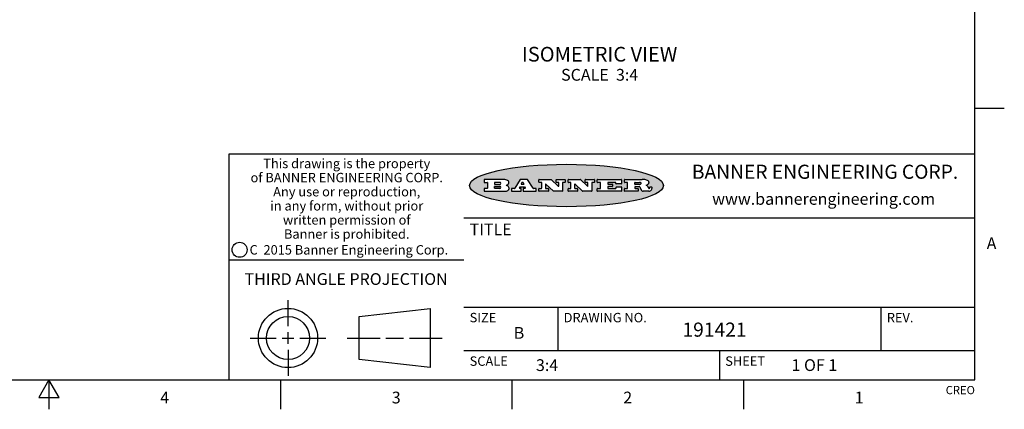
# Model space of a CAD drawing. Units: inches. Extents: x 0.4 to 16.6, y 0.6 to 10.4.
# Drawn here: x 8.3 to 16.6, y 0.6 to 4 of the extents above; entities that cross this region are included whole.
import ezdxf

# ---------------------------------------------------------------- set-up
doc = ezdxf.new("R2010")
doc.units = ezdxf.units.IN
doc.header["$LTSCALE"] = 0.935
doc.header["$MEASUREMENT"] = 0
doc.layers.get('0').update_dxf_attribs({"linetype": 'CONTINUOUS'})
doc.layers.add('NOTES', color=7, linetype='CONTINUOUS')
doc.styles.add('TEXTSTYLE_2', font='txt', dxfattribs={"width": 0.8})
doc.styles.add('TEXTSTYLE_3', font='txt', dxfattribs={"width": 0.85})
doc.styles.add('TEXTSTYLE_4', font='txt', dxfattribs={"width": 0.9})
doc.styles.add('TEXTSTYLE_5', font='txt', dxfattribs={"width": 0.75})

msp = doc.modelspace()

# ---------------------------------------------------------------- hatches: boundary and pattern name
at = {"linetype": 'CONTINUOUS'}
h = msp.add_hatch(color=7, dxfattribs=at)
edge = h.paths.add_edge_path()
edge.add_arc((13.5577001432, 2.5085494649), 0.0173408616, 232.4713476722, 267.338189944)
edge.add_arc((13.5607987082, 2.5143997688), 0.0238935861, 209.8247607259, 235.1255079367)
edge.add_arc((13.5806801742, 2.5212486481), 0.044722495, 195.531588407, 204.7624440448)
edge.add_line((13.5375908118, 2.5092733232), (13.5357868108, 2.5153423266))
edge.add_arc((13.4974076135, 2.5055452462), 0.0396099176, 14.3201081283, 22.4984722084)
edge.add_arc((13.5201739219, 2.5145168728), 0.0151491919, 24.098260853, 63.0369451818)
edge.add_arc((13.5161192671, 2.5062372524), 0.0243676582, 63.3666028271, 90.3937697637)
edge.add_line((13.5159517998, 2.5306043351), (13.4883447845, 2.5306043351))
edge.add_arc((13.4883447827, 2.5281293355), 0.0024749995, 89.9999571958, 180.0000428043)
edge.add_line((13.4858697831, 2.5281293337), (13.4858697831, 2.5184303283))
edge.add_arc((13.4883447827, 2.5184303265), 0.0024749995, 179.9999571957, 270.0000428042)
edge.add_line((13.4883447845, 2.5159553269), (13.5130037982, 2.5159553269))
edge.add_arc((13.5130038, 2.5134803274), 0.0024749995, 359.9999571957, 90.0000428042)
edge.add_line((13.5154787995, 2.5134803256), (13.5154787995, 2.4937023146))
edge.add_arc((13.5130038, 2.4937023128), 0.0024749995, 269.9999571958, 4.28043e-05)
edge.add_line((13.5130037982, 2.4912273132), (13.3994327352, 2.4912273132))
edge.add_arc((13.3994327333, 2.4937023128), 0.0024749995, 179.9999571957, 270.0000428043)
edge.add_line((13.3969577338, 2.4937023146), (13.3969577338, 2.5135023256))
edge.add_arc((13.3994327333, 2.5135023274), 0.0024749995, 89.9999571957, 180.0000428043)
edge.add_line((13.3994327352, 2.515977327), (13.4221787478, 2.515977327))
edge.add_arc((13.4221787497, 2.5184523265), 0.0024749995, 269.9999571956, 4.28042e-05)
edge.add_line((13.4246537492, 2.5184523283), (13.4246537492, 2.564807354))
edge.add_arc((13.4221787497, 2.5648073559), 0.0024749995, 359.9999571957, 90.0000428043)
edge.add_line((13.4221787478, 2.5672823554), (13.3994327352, 2.5672823554))
edge.add_arc((13.3994327333, 2.5697573549), 0.0024749995, 179.9999571957, 270.0000428043)
edge.add_line((13.3969577338, 2.5697573568), (13.3969577338, 2.5895573678))
edge.add_arc((13.3994327333, 2.5895573696), 0.0024749995, 89.9999571957, 180.0000428043)
edge.add_line((13.3994327352, 2.5920323691), (13.5490138181, 2.5920323691))
edge.add_arc((13.5463505148, 2.4094934586), 0.1825583387, 79.8618509324, 89.1640948679)
edge.add_arc((13.5726548052, 2.5503169747), 0.039319019, 59.1202086415, 81.4730239328)
edge.add_arc((13.5783142014, 2.5566516438), 0.0310192946, 34.7540871, 62.0879016178)
edge.add_arc((13.5900029525, 2.565201245), 0.0165459396, 1.548452892, 33.5033152417)
edge.add_arc((13.5932995477, 2.5653696972), 0.0132462337, 331.1510006998, 1.205404301)
edge.add_arc((13.5822888914, 2.5720482849), 0.0261183659, 305.6373831893, 329.9727629745)
edge.add_arc((13.5519569538, 2.6152551345), 0.0789082104, 292.906155071, 305.2574666259)
edge.add_arc((13.5282557878, 2.4386010294), 0.117346916, 58.614769177, 62.3737227606)
edge.add_arc((13.5761387404, 2.5167282896), 0.0257145923, 39.3804255939, 59.0361096173)
edge.add_arc((13.5750183849, 2.5166552064), 0.0266349791, 20.3630922153, 37.9727053099)
edge.add_arc((13.5571178432, 2.509473798), 0.0459185159, 15.6740290068, 20.9917271228)
edge.add_arc((13.6156881783, 2.525116781), 0.0147197649, 192.7054516565, 206.0594861022)
edge.add_arc((13.6071938412, 2.5209082945), 0.0052403997, 205.5232099488, 227.5054868079)
edge.add_arc((13.6054655419, 2.5190929218), 0.0027347709, 228.5117626737, 266.1485845754)
edge.add_line((13.6052818493, 2.5163643272), (13.60639085, 2.5163643272))
edge.add_arc((13.6063292954, 2.5296129864), 0.0132488022, 270.266200055, 281.2404888597)
edge.add_arc((13.6075235364, 2.5238762928), 0.0073895522, 280.8288201977, 305.0837508495)
edge.add_arc((13.607924718, 2.5230254464), 0.0064647042, 306.5086174083, 340.2162360092)
edge.add_arc((13.6027235414, 2.524769508), 0.0119498009, 340.7883861657, 1.1691452593)
edge.add_line((13.6146708546, 2.525013332), (13.6146708546, 2.5276393334))
edge.add_arc((13.6171458541, 2.5276393353), 0.0024749995, 89.9999571958, 180.0000428043)
edge.add_line((13.6171458559, 2.5301143348), (13.6292558626, 2.5301143348))
edge.add_arc((13.6292558645, 2.5276393353), 0.0024749995, 359.9999571957, 90.0000428042)
edge.add_line((13.631730864, 2.5276393334), (13.631730864, 2.516087327))
edge.add_arc((13.6141751675, 2.5161916447), 0.0175560065, 332.2279060967, 359.6595469939)
edge.add_arc((13.6048681567, 2.5210861501), 0.0280715479, 308.5071794988, 332.2400656899)
edge.add_arc((13.5978759713, 2.5286873679), 0.0383802683, 288.7656836787, 309.6104317088)
edge.add_arc((13.6036139387, 2.5111006186), 0.0198837666, 271.8586572978, 289.4131338543)
edge.add_line((13.6042588488, 2.4912273132), (13.5568948225, 2.4912273132))
edge = h.paths.add_edge_path()
edge.add_arc((13.1673166046, 2.4937023128), 0.0024749995, 179.9999571957, 270.0000428042)
edge.add_line((13.1648416051, 2.4937023146), (13.1648416051, 2.5135023256))
edge.add_arc((13.1673166046, 2.5135023274), 0.0024749995, 89.9999571958, 180.0000428043)
edge.add_line((13.1673166065, 2.515977327), (13.1912396197, 2.515977327))
edge.add_arc((13.1912396216, 2.5184523265), 0.0024749995, 269.9999571956, 4.28042e-05)
edge.add_line((13.1937146211, 2.5184523283), (13.1937146211, 2.564807354))
edge.add_arc((13.1912396216, 2.5648073559), 0.0024749995, 359.9999571957, 90.0000428043)
edge.add_line((13.1912396197, 2.5672823554), (13.1673166065, 2.5672823554))
edge.add_arc((13.1673166046, 2.5697573549), 0.0024749995, 179.9999571957, 270.0000428043)
edge.add_line((13.1648416051, 2.5697573568), (13.1648416051, 2.5895573678))
edge.add_arc((13.1673166046, 2.5895573696), 0.0024749995, 89.9999571958, 180.0000428043)
edge.add_line((13.1673166065, 2.5920323691), (13.3691097184, 2.5920323691))
edge.add_arc((13.3691097202, 2.5895573696), 0.0024749995, 359.9999571957, 90.0000428042)
edge.add_line((13.3715847197, 2.5895573678), (13.3715847197, 2.5565573495))
edge.add_arc((13.3691097202, 2.5565573476), 0.0024749995, 269.9999571956, 4.28042e-05)
edge.add_line((13.3691097184, 2.5540823481), (13.3272456952, 2.5540823481))
edge.add_arc((13.3272456933, 2.5565573476), 0.0024749995, 179.9999571957, 270.0000428043)
edge.add_line((13.3247706938, 2.5565573495), (13.3247706938, 2.564807354))
edge.add_arc((13.3222956943, 2.5648073559), 0.0024749995, 359.9999571957, 90.0000428043)
edge.add_line((13.3222956924, 2.5672823554), (13.2582556569, 2.5672823554))
edge.add_arc((13.2582556551, 2.5648073559), 0.0024749995, 89.9999571957, 180.0000428043)
edge.add_line((13.2557806555, 2.564807354), (13.2557806555, 2.5532573476))
edge.add_arc((13.2582556551, 2.5532573458), 0.0024749995, 179.9999571957, 270.0000428042)
edge.add_line((13.2582556569, 2.5507823463), (13.2934226764, 2.5507823463))
edge.add_arc((13.2934226783, 2.5483073467), 0.0024749995, 359.9999571957, 90.0000428042)
edge.add_line((13.2958976778, 2.5483073449), (13.2958976778, 2.5349523375))
edge.add_arc((13.2934226783, 2.5349523356), 0.0024749995, 269.9999571956, 4.28042e-05)
edge.add_line((13.2934226764, 2.5324773361), (13.2582556569, 2.5324773361))
edge.add_arc((13.2582556551, 2.5300023366), 0.0024749995, 89.9999571957, 180.0000428043)
edge.add_line((13.2557806555, 2.5300023347), (13.2557806555, 2.5184523283))
edge.add_arc((13.2582556551, 2.5184523265), 0.0024749995, 179.9999571957, 270.0000428043)
edge.add_line((13.2582556569, 2.515977327), (13.3232596929, 2.515977327))
edge.add_arc((13.3232596948, 2.5184523265), 0.0024749995, 269.9999571958, 4.28043e-05)
edge.add_line((13.3257346943, 2.5184523283), (13.3257346943, 2.5267023329))
edge.add_arc((13.3282096938, 2.5267023348), 0.0024749995, 89.9999571957, 180.0000428043)
edge.add_line((13.3282096957, 2.5291773343), (13.3705287192, 2.5291773343))
edge.add_arc((13.370528721, 2.5267023348), 0.0024749995, 359.9999571957, 90.0000428043)
edge.add_line((13.3730037205, 2.5267023329), (13.3730037205, 2.4937023146))
edge.add_arc((13.370528721, 2.4937023128), 0.0024749995, 269.9999571957, 4.28043e-05)
edge.add_line((13.3705287192, 2.4912273132), (13.1673166065, 2.4912273132))
edge = h.paths.add_edge_path()
edge.add_arc((13.0426374026, 2.493701481), 0.0024741678, 226.3477981898, 270.0031206038)
edge.add_line((13.0409295364, 2.4919113136), (12.9776495013, 2.5522893471))
edge.add_arc((12.9759408003, 2.5504984093), 0.0024753014, 46.3461263059, 180.0014637321)
edge.add_line((12.973465499, 2.5504983461), (12.973465499, 2.5184523283))
edge.add_arc((12.9759404985, 2.5184523265), 0.0024749995, 179.9999571957, 270.0000428043)
edge.add_line((12.9759405003, 2.515977327), (12.9962575116, 2.515977327))
edge.add_arc((12.9962575135, 2.5135023274), 0.0024749995, 359.9999571957, 90.0000428043)
edge.add_line((12.998732513, 2.5135023256), (12.998732513, 2.4937023146))
edge.add_arc((12.9962575135, 2.4937023128), 0.0024749995, 269.9999571957, 4.28043e-05)
edge.add_line((12.9962575116, 2.4912273132), (12.9205934696, 2.4912273132))
edge.add_arc((12.9205934678, 2.4937023128), 0.0024749995, 179.9999571957, 270.0000428043)
edge.add_line((12.9181184683, 2.4937023146), (12.9181184683, 2.5135023256))
edge.add_arc((12.9205934678, 2.5135023274), 0.0024749995, 89.9999571956, 180.0000428042)
edge.add_line((12.9205934696, 2.515977327), (12.93923948, 2.515977327))
edge.add_arc((12.9392394818, 2.5184523265), 0.0024749995, 269.9999571957, 4.28043e-05)
edge.add_line((12.9417144814, 2.5184523283), (12.9417144814, 2.564807354))
edge.add_arc((12.9392394818, 2.5648073559), 0.0024749995, 359.9999571957, 90.0000428043)
edge.add_line((12.93923948, 2.5672823554), (12.9205934696, 2.5672823554))
edge.add_arc((12.9205934678, 2.5697573549), 0.0024749995, 179.9999571957, 270.0000428043)
edge.add_line((12.9181184683, 2.5697573568), (12.9181184683, 2.5895573678))
edge.add_arc((12.9205934678, 2.5895573696), 0.0024749995, 89.9999571956, 180.0000428042)
edge.add_line((12.9205934696, 2.5920323691), (13.0210515254, 2.5920323691))
edge.add_arc((13.0210516601, 2.5895582013), 0.0024741678, 46.3477981898, 90.0031206038)
edge.add_line((13.0227595263, 2.5913483688), (13.0827925596, 2.534068337))
edge.add_arc((13.0845012605, 2.5358592748), 0.0024753014, 226.3461263059, 0.0014637321)
edge.add_line((13.0869765619, 2.535859338), (13.0869765619, 2.564807354))
edge.add_arc((13.0845015624, 2.5648073559), 0.0024749995, 359.9999571957, 90.0000428043)
edge.add_line((13.0845015605, 2.5672823554), (13.0657255501, 2.5672823554))
edge.add_arc((13.0657255483, 2.5697573549), 0.0024749995, 179.9999571957, 270.0000428043)
edge.add_line((13.0632505488, 2.5697573568), (13.0632505488, 2.5895573678))
edge.add_arc((13.0657255483, 2.5895573696), 0.0024749995, 89.9999571957, 180.0000428043)
edge.add_line((13.0657255501, 2.5920323691), (13.1397265912, 2.5920323691))
edge.add_arc((13.139726593, 2.5895573696), 0.0024749995, 359.9999571957, 90.0000428043)
edge.add_line((13.1422015925, 2.5895573678), (13.1422015925, 2.5697573568))
edge.add_arc((13.139726593, 2.5697573549), 0.0024749995, 269.9999571956, 4.28042e-05)
edge.add_line((13.1397265912, 2.5672823554), (13.1217935812, 2.5672823554))
edge.add_arc((13.1217935794, 2.5648073559), 0.0024749995, 89.9999571957, 180.0000428042)
edge.add_line((13.1193185799, 2.564807354), (13.1193185799, 2.4937023146))
edge.add_arc((13.1168435803, 2.4937023128), 0.0024749995, 269.9999571957, 4.28043e-05)
edge.add_line((13.1168435785, 2.4912273132), (13.0426375373, 2.4912273132))
edge = h.paths.add_edge_path()
edge.add_arc((12.7943847649, 2.4937027294), 0.0024754162, 226.3593695813, 270.0146919953)
edge.add_line((12.7926763987, 2.4919113136), (12.7293963636, 2.5522893471))
edge.add_arc((12.7276876627, 2.5504984093), 0.0024753014, 46.3461263059, 180.0014637321)
edge.add_line((12.7252123613, 2.5504983461), (12.7252123613, 2.5184523283))
edge.add_arc((12.7276873608, 2.5184523265), 0.0024749995, 179.9999571957, 270.0000428043)
edge.add_line((12.7276873627, 2.515977327), (12.7480043739, 2.515977327))
edge.add_arc((12.7480043758, 2.5135023274), 0.0024749995, 359.9999571957, 90.0000428043)
edge.add_line((12.7504793753, 2.5135023256), (12.7504793753, 2.4937023146))
edge.add_arc((12.7480043758, 2.4937023128), 0.0024749995, 269.9999571958, 4.28043e-05)
edge.add_line((12.7480043739, 2.4912273132), (12.672340332, 2.4912273132))
edge.add_arc((12.6723403301, 2.4937023128), 0.0024749995, 179.9999571957, 270.0000428042)
edge.add_line((12.6698653306, 2.4937023146), (12.6698653306, 2.5135023256))
edge.add_arc((12.6723403301, 2.5135023274), 0.0024749995, 89.9999571957, 180.0000428043)
edge.add_line((12.672340332, 2.515977327), (12.6909873423, 2.515977327))
edge.add_arc((12.6909873442, 2.5184523265), 0.0024749995, 269.9999571957, 4.28043e-05)
edge.add_line((12.6934623437, 2.5184523283), (12.6934623437, 2.564807354))
edge.add_arc((12.6909873442, 2.5648073559), 0.0024749995, 359.9999571957, 90.0000428043)
edge.add_line((12.6909873423, 2.5672823554), (12.672340332, 2.5672823554))
edge.add_arc((12.6723403301, 2.5697573549), 0.0024749995, 179.9999571957, 270.0000428043)
edge.add_line((12.6698653306, 2.5697573568), (12.6698653306, 2.5895573678))
edge.add_arc((12.6723403301, 2.5895573696), 0.0024749995, 89.9999571957, 180.0000428043)
edge.add_line((12.672340332, 2.5920323691), (12.7727983877, 2.5920323691))
edge.add_arc((12.7727985224, 2.5895582013), 0.0024741678, 46.3477981899, 90.0031206038)
edge.add_line((12.7745063886, 2.5913483688), (12.8345394219, 2.534068337))
edge.add_arc((12.8362481229, 2.5358592748), 0.0024753014, 226.3461263059, 0.0014637321)
edge.add_line((12.8387234242, 2.535859338), (12.8387234242, 2.564807354))
edge.add_arc((12.8362484247, 2.5648073559), 0.0024749995, 359.9999571957, 90.0000428043)
edge.add_line((12.8362484229, 2.5672823554), (12.8174724125, 2.5672823554))
edge.add_arc((12.8174724106, 2.5697573549), 0.0024749995, 179.9999571957, 270.0000428043)
edge.add_line((12.8149974111, 2.5697573568), (12.8149974111, 2.5895573678))
edge.add_arc((12.8174724106, 2.5895573696), 0.0024749995, 89.9999571958, 180.0000428043)
edge.add_line((12.8174724125, 2.5920323691), (12.8914734535, 2.5920323691))
edge.add_arc((12.8914734553, 2.5895573696), 0.0024749995, 359.9999571957, 90.0000428042)
edge.add_line((12.8939484549, 2.5895573678), (12.8939484549, 2.5697573568))
edge.add_arc((12.8914734553, 2.5697573549), 0.0024749995, 269.9999571958, 4.28043e-05)
edge.add_line((12.8914734535, 2.5672823554), (12.8735404436, 2.5672823554))
edge.add_arc((12.8735404417, 2.5648073559), 0.0024749995, 89.9999571957, 180.0000428043)
edge.add_line((12.8710654422, 2.564807354), (12.8710654422, 2.4937023146))
edge.add_arc((12.8685904427, 2.4937023128), 0.0024749995, 269.9999571957, 4.28043e-05)
edge.add_line((12.8685904408, 2.4912273132), (12.7943853997, 2.4912273132))
edge = h.paths.add_edge_path()
edge.add_arc((12.3792298263, 2.539634765), 0.048483885, 273.21763719, 303.0749121182)
edge.add_arc((12.3940692204, 2.5168671561), 0.0213072145, 303.0488228549, 355.7263138674)
edge.add_arc((12.400005721, 2.5168763464), 0.0153945295, 354.0454548824, 5.1878013979)
edge.add_arc((12.3931760319, 2.5166878286), 0.0222174455, 4.0793399388, 69.834329283)
edge.add_line((12.4008351814, 2.5375433389), (12.3907841758, 2.5410923409))
edge.add_line((12.3907841758, 2.5410923409), (12.3990241804, 2.5458683435))
edge.add_arc((12.3771587979, 2.5826952352), 0.0428289026, 300.6990502959, 319.0591802498)
edge.add_arc((12.3971873948, 2.5665668817), 0.0171568255, 315.9145124245, 16.0049121282)
edge.add_arc((12.3922357827, 2.5632132173), 0.0229166529, 20.6563876465, 62.3316896973)
edge.add_arc((12.371573659, 2.5302846524), 0.061747717, 59.5385584989, 90.0050977555)
edge.add_line((12.3715681652, 2.5920323691), (12.2055050731, 2.5920323691))
edge.add_arc((12.2055050712, 2.5895573696), 0.0024749995, 89.9999571957, 180.0000428043)
edge.add_line((12.2030300717, 2.5895573678), (12.2030300717, 2.5697573568))
edge.add_arc((12.2055050712, 2.5697573549), 0.0024749995, 179.9999571957, 270.0000428043)
edge.add_line((12.2055050731, 2.5672823554), (12.2294470864, 2.5672823554))
edge.add_arc((12.2294470882, 2.5648073559), 0.0024749995, 359.9999571957, 90.0000428043)
edge.add_line((12.2319220877, 2.564807354), (12.2319220877, 2.5184523283))
edge.add_arc((12.2294470882, 2.5184523265), 0.0024749995, 269.9999571957, 4.28043e-05)
edge.add_line((12.2294470864, 2.515977327), (12.2055050731, 2.515977327))
edge.add_arc((12.2055050712, 2.5135023274), 0.0024749995, 89.9999571957, 180.0000428043)
edge.add_line((12.2030300717, 2.5135023256), (12.2030300717, 2.4937023146))
edge.add_arc((12.2055050712, 2.4937023128), 0.0024749995, 179.9999571957, 270.0000428043)
edge.add_line((12.2055050731, 2.4912273132), (12.3819511709, 2.4912273132))
edge = h.paths.add_edge_path()
edge.add_arc((12.5168642476, 2.4937023128), 0.0024749995, 269.9999571957, 4.28043e-05)
edge.add_line((12.5193392471, 2.4937023146), (12.5193392471, 2.5135023256))
edge.add_arc((12.5168642476, 2.5135023274), 0.0024749995, 359.9999571957, 90.0000428043)
edge.add_line((12.5168642458, 2.515977327), (12.5055812395, 2.515977327))
edge.add_arc((12.5055811302, 2.518452367), 0.0024750401, 147.6063258011, 270.0025305754)
edge.add_line((12.5034912383, 2.5197783291), (12.5090072414, 2.5284723339))
edge.add_arc((12.5110971723, 2.5271461342), 0.0024752003, 89.998372645, 147.602165307)
edge.add_line((12.5110972426, 2.5296213345), (12.5459752619, 2.5296213345))
edge.add_arc((12.5459747223, 2.5271458744), 0.0024754602, 32.8959418573, 89.9875097202)
edge.add_line((12.548053263, 2.5284903339), (12.5536792662, 2.5197973291))
edge.add_arc((12.5516012439, 2.5184525341), 0.0024752071, 270.0004896794, 32.9089806818)
edge.add_line((12.551601265, 2.515977327), (12.537150257, 2.515977327))
edge.add_arc((12.5371502552, 2.5135023274), 0.0024749995, 89.9999571958, 180.0000428043)
edge.add_line((12.5346752556, 2.5135023256), (12.5346752556, 2.4937023146))
edge.add_arc((12.5371502552, 2.4937023128), 0.0024749995, 179.9999571957, 270.0000428042)
edge.add_line((12.537150257, 2.4912273132), (12.6424313154, 2.4912273132))
edge.add_arc((12.6424313172, 2.4937023128), 0.0024749995, 269.9999571957, 4.28043e-05)
edge.add_line((12.6449063168, 2.4937023146), (12.6449063168, 2.5135023256))
edge.add_arc((12.6424313172, 2.5135023274), 0.0024749995, 359.9999571957, 90.0000428043)
edge.add_line((12.6424313154, 2.515977327), (12.6224153043, 2.515977327))
edge.add_arc((12.6224154248, 2.518451368), 0.002474041, 212.9056413127, 269.9972091756)
edge.add_line((12.6203383031, 2.5171073276), (12.5725822767, 2.5909023685))
edge.add_arc((12.570504655, 2.589557409), 0.0024749602, 32.9172174468, 90.0087853097)
edge.add_line((12.5705042755, 2.5920323691), (12.5133292438, 2.5920323691))
edge.add_arc((12.5133291735, 2.5895571688), 0.0024752003, 89.9983726451, 147.602165307)
edge.add_line((12.5112392426, 2.5908833685), (12.4644392167, 2.5171263276))
edge.add_arc((12.4623492858, 2.5184525273), 0.0024752003, 269.9983726451, 327.602165307)
edge.add_line((12.4623492155, 2.515977327), (12.4394882028, 2.515977327))
edge.add_arc((12.439488201, 2.5135023274), 0.0024749995, 89.9999571958, 180.0000428043)
edge.add_line((12.4370132015, 2.5135023256), (12.4370132015, 2.4937023146))
edge.add_arc((12.439488201, 2.4937023128), 0.0024749995, 179.9999571957, 270.0000428042)
edge.add_line((12.4394882028, 2.4912273132), (12.5168642458, 2.4912273132))
edge = h.paths.add_edge_path()
edge.add_arc((12.2949101208, 2.5184523265), 0.0024749995, 179.9999571957, 270.0000428043)
edge.add_line((12.2924351213, 2.5184523283), (12.2924351213, 2.5308273352))
edge.add_arc((12.2949101208, 2.530827337), 0.0024749995, 89.9999571957, 180.0000428043)
edge.add_line((12.2949101227, 2.5333023366), (12.3362731456, 2.5333023366))
edge.add_arc((12.3362731456, 2.5246398318), 0.0086625048, 270, 90)
edge.add_line((12.3362731456, 2.515977327), (12.2949101227, 2.515977327))
edge = h.paths.add_edge_path()
edge.add_arc((13.4883447827, 2.5520823451), 0.0024749995, 179.9999571957, 270.0000428042)
edge.add_line((13.4858697831, 2.552082347), (13.4858697831, 2.564807354))
edge.add_arc((13.4883447827, 2.5648073559), 0.0024749995, 89.9999571958, 180.0000428043)
edge.add_line((13.4883447845, 2.5672823554), (13.5251458049, 2.5672823554))
edge.add_arc((13.5236009174, 2.5388278764), 0.0284963867, 70.3834917948, 86.8922743861)
edge.add_arc((13.5284605274, 2.5518696094), 0.0145814632, 54.6746025112, 71.1660573124)
edge.add_arc((13.5335900184, 2.5587235346), 0.0060275915, 20.9055592135, 56.7851676243)
edge.add_arc((13.5348905773, 2.5593838168), 0.0045795888, 355.6235353944, 18.9942678268)
edge.add_arc((13.533683767, 2.559677593), 0.0058087709, 318.8515287446, 353.6422345323)
edge.add_arc((13.5295131508, 2.5629115009), 0.0110815393, 306.758405961, 320.4502234234)
edge.add_arc((13.5238839599, 2.5706523294), 0.0206523367, 289.6883413472, 306.4184925496)
edge.add_arc((13.5219564542, 2.5750459767), 0.0254407115, 270.7327484175, 290.441894219)
edge.add_line((13.5222818033, 2.5496073456), (13.4883447845, 2.5496073456))
edge = h.paths.add_edge_path()
edge.add_arc((12.3362731456, 2.5586198506), 0.0086625048, 270, 90)
edge.add_line((12.3362731456, 2.5672823554), (12.2949101227, 2.5672823554))
edge.add_arc((12.2949101208, 2.5648073559), 0.0024749995, 89.9999571957, 180.0000428043)
edge.add_line((12.2924351213, 2.564807354), (12.2924351213, 2.5524323472))
edge.add_arc((12.2949101208, 2.5524323453), 0.0024749995, 179.9999571957, 270.0000428043)
edge.add_line((12.2949101227, 2.5499573458), (12.3362731456, 2.5499573458))
edge = h.paths.add_edge_path()
edge.add_arc((12.5401702375, 2.5530465533), 0.0024752071, 270.0004896793, 32.9089806818)
edge.add_line((12.5422482598, 2.5543913483), (12.5349892558, 2.5656073545))
edge.add_arc((12.532910715, 2.564262895), 0.0024754602, 32.8959418573, 89.9875097202)
edge.add_line((12.5329112547, 2.5667383551), (12.5267302512, 2.5667383551))
edge.add_arc((12.5267301809, 2.5642631548), 0.0024752003, 89.998372645, 147.602165307)
edge.add_line((12.5246402501, 2.5655893545), (12.5175232461, 2.5543723483))
edge.add_arc((12.519613138, 2.5530463862), 0.0024750401, 147.6063258012, 270.0025305754)
edge.add_line((12.5196132473, 2.5505713461), (12.5401702587, 2.5505713461))
edge = h.paths.add_edge_path()
edge.add_ellipse((12.9046654608, 2.5403783405), major_axis=(-0.8250004575, 0), ratio=0.218572, start_angle=0, end_angle=360)

# ---------------------------------------------------------------- linework, layer by layer
at = {"color": 7, "linetype": 'CONTINUOUS'}
for p, q in [((16.38, 0.887), (16.38, 10.112)), ((16.38, 3.1995), (16.63, 3.1995)), ((16.38, 2.807), (10.03, 2.807)), ((10.03, 2.807), (10.03, 0.887)), ((12.2030300717, 2.5895573678), (12.2030300717, 2.5697573568)), ((12.3715681652, 2.5920323691), (12.2055050731, 2.5920323691)), ((12.2055050731, 2.5672823554), (12.2294470864, 2.5672823554)), ((12.2294470864, 2.515977327), (12.2055050731, 2.515977327)), ((12.2319220877, 2.564807354), (12.2319220877, 2.5184523283)), ((12.2924351213, 2.564807354), (12.2924351213, 2.5524323472)), ((12.2924351213, 2.5184523283), (12.2924351213, 2.5308273352)), ((12.3362731456, 2.5672823554), (12.2949101227, 2.5672823554)), ((12.2949101227, 2.5499573458), (12.3362731456, 2.5499573458)), ((12.2949101227, 2.5333023366), (12.3362731456, 2.5333023366)), ((12.3362731456, 2.515977327), (12.2949101227, 2.515977327)), ((12.3907841758, 2.5410923409), (12.3990241804, 2.5458683435)), ((12.4008351814, 2.5375433389), (12.3907841758, 2.5410923409)), ((12.4623492155, 2.515977327), (12.4394882028, 2.515977327)), ((12.5112392426, 2.5908833685), (12.4644392167, 2.5171263276)), ((12.5034912383, 2.5197783291), (12.5090072414, 2.5284723339)), ((12.5168642458, 2.515977327), (12.5055812395, 2.515977327)), ((12.5110972426, 2.5296213345), (12.5459752619, 2.5296213345)), ((12.5705042755, 2.5920323691), (12.5133292438, 2.5920323691)), ((12.5246402501, 2.5655893545), (12.5175232461, 2.5543723483)), ((12.5196132473, 2.5505713461), (12.5401702587, 2.5505713461)), ((12.5329112547, 2.5667383551), (12.5267302512, 2.5667383551)), ((12.5422482598, 2.5543913483), (12.5349892558, 2.5656073545)), ((12.551601265, 2.515977327), (12.537150257, 2.515977327)), ((12.548053263, 2.5284903339), (12.5536792662, 2.5197973291)), ((12.6203383031, 2.5171073276), (12.5725822767, 2.5909023685)), ((12.6424313154, 2.515977327), (12.6224153043, 2.515977327)), ((12.6698653306, 2.5697573568), (12.6698653306, 2.5895573678)), ((12.672340332, 2.5920323691), (12.7727983877, 2.5920323691)), ((12.6909873423, 2.5672823554), (12.672340332, 2.5672823554)), ((12.672340332, 2.515977327), (12.6909873423, 2.515977327)), ((12.6934623437, 2.5184523283), (12.6934623437, 2.564807354)), ((12.7252123613, 2.5504983461), (12.7252123613, 2.5184523283)), ((12.7276873627, 2.515977327), (12.7480043739, 2.515977327)), ((12.7926763987, 2.4919113136), (12.7293963636, 2.5522893471)), ((12.7745063886, 2.5913483688), (12.8345394219, 2.534068337)), ((12.8149974111, 2.5697573568), (12.8149974111, 2.5895573678)), ((12.8174724125, 2.5920323691), (12.8914734535, 2.5920323691)), ((12.8362484229, 2.5672823554), (12.8174724125, 2.5672823554)), ((12.8387234242, 2.535859338), (12.8387234242, 2.564807354)), ((12.8710654422, 2.564807354), (12.8710654422, 2.4937023146)), ((12.8914734535, 2.5672823554), (12.8735404436, 2.5672823554)), ((12.8939484549, 2.5895573678), (12.8939484549, 2.5697573568)), ((12.9181184683, 2.5697573568), (12.9181184683, 2.5895573678)), ((12.9205934696, 2.5920323691), (13.0210515254, 2.5920323691)), ((12.93923948, 2.5672823554), (12.9205934696, 2.5672823554)), ((12.9205934696, 2.515977327), (12.93923948, 2.515977327)), ((12.9417144814, 2.5184523283), (12.9417144814, 2.564807354)), ((12.973465499, 2.5504983461), (12.973465499, 2.5184523283)), ((12.9759405003, 2.515977327), (12.9962575116, 2.515977327)), ((13.0409295364, 2.4919113136), (12.9776495013, 2.5522893471)), ((13.0227595263, 2.5913483688), (13.0827925596, 2.534068337)), ((13.0632505488, 2.5697573568), (13.0632505488, 2.5895573678)), ((13.0657255501, 2.5920323691), (13.1397265912, 2.5920323691)), ((13.0845015605, 2.5672823554), (13.0657255501, 2.5672823554)), ((13.0869765619, 2.535859338), (13.0869765619, 2.564807354)), ((13.1193185799, 2.564807354), (13.1193185799, 2.4937023146)), ((13.1397265912, 2.5672823554), (13.1217935812, 2.5672823554)), ((13.1422015925, 2.5895573678), (13.1422015925, 2.5697573568)), ((13.1648416051, 2.5697573568), (13.1648416051, 2.5895573678)), ((13.1673166065, 2.5920323691), (13.3691097184, 2.5920323691)), ((13.1912396197, 2.5672823554), (13.1673166065, 2.5672823554)), ((13.1673166065, 2.515977327), (13.1912396197, 2.515977327)), ((13.1937146211, 2.5184523283), (13.1937146211, 2.564807354)), ((13.2557806555, 2.564807354), (13.2557806555, 2.5532573476)), ((13.2557806555, 2.5300023347), (13.2557806555, 2.5184523283)), ((13.3222956924, 2.5672823554), (13.2582556569, 2.5672823554)), ((13.2582556569, 2.5507823463), (13.2934226764, 2.5507823463)), ((13.2934226764, 2.5324773361), (13.2582556569, 2.5324773361)), ((13.2582556569, 2.515977327), (13.3232596929, 2.515977327)), ((13.2958976778, 2.5483073449), (13.2958976778, 2.5349523375)), ((13.3247706938, 2.5565573495), (13.3247706938, 2.564807354)), ((13.3257346943, 2.5184523283), (13.3257346943, 2.5267023329)), ((13.3691097184, 2.5540823481), (13.3272456952, 2.5540823481)), ((13.3282096957, 2.5291773343), (13.3705287192, 2.5291773343)), ((13.3715847197, 2.5895573678), (13.3715847197, 2.5565573495)), ((13.3730037205, 2.5267023329), (13.3730037205, 2.4937023146)), ((13.3969577338, 2.5697573568), (13.3969577338, 2.5895573678)), ((13.3994327352, 2.5920323691), (13.5490138181, 2.5920323691)), ((13.4221787478, 2.5672823554), (13.3994327352, 2.5672823554)), ((13.3994327352, 2.515977327), (13.4221787478, 2.515977327)), ((13.4246537492, 2.5184523283), (13.4246537492, 2.564807354)), ((13.4858697831, 2.552082347), (13.4858697831, 2.564807354)), ((13.4858697831, 2.5281293337), (13.4858697831, 2.5184303283)), ((13.4883447845, 2.5672823554), (13.5251458049, 2.5672823554)), ((13.5222818033, 2.5496073456), (13.4883447845, 2.5496073456)), ((13.5159517998, 2.5306043351), (13.4883447845, 2.5306043351)), ((13.4883447845, 2.5159553269), (13.5130037982, 2.5159553269)), ((13.5375908118, 2.5092733232), (13.5357868108, 2.5153423266)), ((13.6052818493, 2.5163643272), (13.60639085, 2.5163643272)), ((13.6146708546, 2.525013332), (13.6146708546, 2.5276393334)), ((13.6171458559, 2.5301143348), (13.6292558626, 2.5301143348)), ((13.631730864, 2.5276393334), (13.631730864, 2.516087327)), ((13.7286871589, 2.5350697372), (13.7286871589, 2.5456869438)), ((12.2030300717, 2.5135023256), (12.2030300717, 2.4937023146)), ((12.2055050731, 2.4912273132), (12.3819511709, 2.4912273132)), ((12.4370132015, 2.5135023256), (12.4370132015, 2.4937023146)), ((12.4394882028, 2.4912273132), (12.5168642458, 2.4912273132)), ((12.5193392471, 2.4937023146), (12.5193392471, 2.5135023256)), ((12.5346752556, 2.5135023256), (12.5346752556, 2.4937023146)), ((12.537150257, 2.4912273132), (12.6424313154, 2.4912273132)), ((12.6449063168, 2.4937023146), (12.6449063168, 2.5135023256)), ((12.6698653306, 2.4937023146), (12.6698653306, 2.5135023256)), ((12.7480043739, 2.4912273132), (12.672340332, 2.4912273132)), ((12.7504793753, 2.5135023256), (12.7504793753, 2.4937023146)), ((12.8685904408, 2.4912273132), (12.7943853997, 2.4912273132)), ((12.9181184683, 2.4937023146), (12.9181184683, 2.5135023256)), ((12.9962575116, 2.4912273132), (12.9205934696, 2.4912273132)), ((12.998732513, 2.5135023256), (12.998732513, 2.4937023146)), ((13.1168435785, 2.4912273132), (13.0426375373, 2.4912273132)), ((13.1648416051, 2.4937023146), (13.1648416051, 2.5135023256)), ((13.3705287192, 2.4912273132), (13.1673166065, 2.4912273132)), ((13.3969577338, 2.4937023146), (13.3969577338, 2.5135023256)), ((13.5130037982, 2.4912273132), (13.3994327352, 2.4912273132)), ((13.5154787995, 2.5134803256), (13.5154787995, 2.4937023146)), ((13.6042588488, 2.4912273132), (13.5568948225, 2.4912273132)), ((12.03, 2.267), (16.38, 2.267)), ((10.03, 1.907), (12.03, 1.907)), ((10.5342808475, 1.343294839), (10.5342808475, 1.565385839)), ((11.1389508475, 1.425992839), (11.7453418475, 1.495385839)), ((11.1389508475, 1.060596839), (11.1389508475, 1.425992839)), ((11.7453418475, 1.495385839), (11.7453418475, 0.991203839)), ((12.03, 1.507), (16.38, 1.507)), ((12.83, 1.507), (12.83, 1.137)), ((15.58, 1.507), (15.58, 1.137)), ((10.5342808475, 1.193294839), (10.5342808475, 1.293294839)), ((10.2121898475, 1.243294839), (10.4342808475, 1.243294839)), ((10.4842808475, 1.243294839), (10.5842808475, 1.243294839)), ((10.6342808475, 1.243294839), (10.8563718475, 1.243294839)), ((11.0389508475, 1.243294839), (11.3171028475, 1.243294839)), ((11.3671028475, 1.243294839), (11.5171888475, 1.243294839)), ((11.5671888475, 1.243294839), (11.8453418475, 1.243294839)), ((10.5342808475, 1.143294839), (10.5342808475, 0.921203839)), ((12.03, 1.137), (16.38, 1.137)), ((14.205, 1.137), (14.205, 0.887)), ((11.7453418475, 0.991203839), (11.1389508475, 1.060596839)), ((0.62, 0.887), (16.38, 0.887)), ((8.5, 0.887), (8.413397, 0.737)), ((8.586603, 0.737), (8.5, 0.887)), ((8.5, 0.887), (8.5, 0.637)), ((10.47, 0.887), (10.47, 0.637)), ((12.44, 0.887), (12.44, 0.637)), ((14.41, 0.887), (14.41, 0.637)), ((8.413397, 0.737), (8.586603, 0.737))]:
    msp.add_line(p, q, dxfattribs=at)
for centre, radius in [((10.1225539079, 1.9935547577), 0.0638444824), ((10.5342808475, 1.243294839), 0.252091), ((10.5342808475, 1.243294839), 0.182698)]:
    msp.add_circle(centre, radius, dxfattribs=at)
for centre, radius, start, end in [((12.2055050712, 2.5895573696), 0.0024749995, 89.9999571957, 180.0000428043), ((12.2055050712, 2.5697573549), 0.0024749995, 179.9999571957, 270.0000428043), ((12.2055050712, 2.5135023274), 0.0024749995, 89.9999571957, 180.0000428043), ((12.2294470882, 2.5648073559), 0.0024749995, 359.9999571957, 90.0000428043), ((12.2294470882, 2.5184523265), 0.0024749995, 269.9999571957, 4.28043e-05), ((12.2949101208, 2.5648073559), 0.0024749995, 89.9999571957, 180.0000428043), ((12.2949101208, 2.5524323453), 0.0024749995, 179.9999571957, 270.0000428043), ((12.2949101208, 2.530827337), 0.0024749995, 89.9999571957, 180.0000428043), ((12.2949101208, 2.5184523265), 0.0024749995, 179.9999571957, 270.0000428043), ((12.3362731456, 2.5586198506), 0.0086625048, 270, 90), ((12.3362731456, 2.5246398318), 0.0086625048, 270, 90), ((12.371573659, 2.5302846524), 0.061747717, 59.5385584989, 90.0050977555), ((12.3771587979, 2.5826952352), 0.0428289026, 300.6990502959, 319.0591802498), ((12.3931760319, 2.5166878286), 0.0222174455, 4.0793399388, 69.834329283), ((12.3922357827, 2.5632132173), 0.0229166529, 20.6563876465, 62.3316896973), ((12.3940692204, 2.5168671561), 0.0213072145, 303.0488228549, 355.7263138674), ((12.3971873948, 2.5665668817), 0.0171568255, 315.9145124245, 16.0049121282), ((12.400005721, 2.5168763464), 0.0153945295, 354.0454548824, 5.1878013979), ((12.439488201, 2.5135023274), 0.0024749995, 89.9999571957, 180.0000428043), ((12.4623492858, 2.5184525273), 0.0024752003, 269.9983726451, 327.602165307), ((12.5055811302, 2.518452367), 0.0024750401, 147.6063258011, 270.0025305754), ((12.5110971723, 2.5271461342), 0.0024752003, 89.998372645, 147.602165307), ((12.5133291735, 2.5895571688), 0.0024752003, 89.9983726451, 147.602165307), ((12.5168642476, 2.5135023274), 0.0024749995, 359.9999571957, 90.0000428043), ((12.519613138, 2.5530463862), 0.0024750401, 147.6063258012, 270.0025305754), ((12.5267301809, 2.5642631548), 0.0024752003, 89.998372645, 147.602165307), ((12.532910715, 2.564262895), 0.0024754602, 32.8959418573, 89.9875097202), ((12.5371502552, 2.5135023274), 0.0024749995, 89.9999571957, 180.0000428043), ((12.5401702375, 2.5530465533), 0.0024752071, 270.0004896793, 32.9089806818), ((12.5459747223, 2.5271458744), 0.0024754602, 32.8959418573, 89.9875097202), ((12.5516012439, 2.5184525341), 0.0024752071, 270.0004896794, 32.9089806818), ((12.570504655, 2.589557409), 0.0024749602, 32.9172174468, 90.0087853097), ((12.6224154248, 2.518451368), 0.002474041, 212.9056413127, 269.9972091756), ((12.6424313172, 2.5135023274), 0.0024749995, 359.9999571957, 90.0000428043), ((12.6723403301, 2.5895573696), 0.0024749995, 89.9999571957, 180.0000428043), ((12.6723403301, 2.5697573549), 0.0024749995, 179.9999571957, 270.0000428043), ((12.6723403301, 2.5135023274), 0.0024749995, 89.9999571957, 180.0000428043), ((12.6909873442, 2.5648073559), 0.0024749995, 359.9999571957, 90.0000428043), ((12.6909873442, 2.5184523265), 0.0024749995, 269.9999571957, 4.28043e-05), ((12.7276876627, 2.5504984093), 0.0024753014, 46.3461263059, 180.0014637321), ((12.7276873608, 2.5184523265), 0.0024749995, 179.9999571957, 270.0000428043), ((12.7480043758, 2.5135023274), 0.0024749995, 359.9999571957, 90.0000428043), ((12.7727985224, 2.5895582013), 0.0024741678, 46.3477981899, 90.0031206038), ((12.8174724106, 2.5895573696), 0.0024749995, 89.9999571957, 180.0000428043), ((12.8174724106, 2.5697573549), 0.0024749995, 179.9999571957, 270.0000428043), ((12.8362481229, 2.5358592748), 0.0024753014, 226.3461263059, 0.0014637321), ((12.8362484247, 2.5648073559), 0.0024749995, 359.9999571957, 90.0000428043), ((12.8735404417, 2.5648073559), 0.0024749995, 89.9999571957, 180.0000428043), ((12.8914734553, 2.5895573696), 0.0024749995, 359.9999571957, 90.0000428043), ((12.8914734553, 2.5697573549), 0.0024749995, 269.9999571957, 4.28043e-05), ((12.9205934678, 2.5895573696), 0.0024749995, 89.9999571957, 180.0000428042), ((12.9205934678, 2.5697573549), 0.0024749995, 179.9999571957, 270.0000428043), ((12.9205934678, 2.5135023274), 0.0024749995, 89.9999571957, 180.0000428042), ((12.9392394818, 2.5648073559), 0.0024749995, 359.9999571957, 90.0000428043), ((12.9392394818, 2.5184523265), 0.0024749995, 269.9999571957, 4.28043e-05), ((12.9759408003, 2.5504984093), 0.0024753014, 46.3461263059, 180.0014637321), ((12.9759404985, 2.5184523265), 0.0024749995, 179.9999571957, 270.0000428043), ((12.9962575135, 2.5135023274), 0.0024749995, 359.9999571957, 90.0000428043), ((13.0210516601, 2.5895582013), 0.0024741678, 46.3477981899, 90.0031206038), ((13.0657255483, 2.5895573696), 0.0024749995, 89.9999571957, 180.0000428043), ((13.0657255483, 2.5697573549), 0.0024749995, 179.9999571957, 270.0000428043), ((13.0845012605, 2.5358592748), 0.0024753014, 226.3461263059, 0.0014637321), ((13.0845015624, 2.5648073559), 0.0024749995, 359.9999571957, 90.0000428043), ((13.1217935794, 2.5648073559), 0.0024749995, 89.9999571957, 180.0000428042), ((13.139726593, 2.5895573696), 0.0024749995, 359.9999571957, 90.0000428043), ((13.139726593, 2.5697573549), 0.0024749995, 269.9999571957, 4.28042e-05), ((13.1673166046, 2.5895573696), 0.0024749995, 89.9999571957, 180.0000428043), ((13.1673166046, 2.5697573549), 0.0024749995, 179.9999571957, 270.0000428043), ((13.1673166046, 2.5135023274), 0.0024749995, 89.9999571957, 180.0000428043), ((13.1912396216, 2.5648073559), 0.0024749995, 359.9999571957, 90.0000428043), ((13.1912396216, 2.5184523265), 0.0024749995, 269.9999571957, 4.28042e-05), ((13.2582556551, 2.5648073559), 0.0024749995, 89.9999571957, 180.0000428043), ((13.2582556551, 2.5532573458), 0.0024749995, 179.9999571957, 270.0000428043), ((13.2582556551, 2.5300023366), 0.0024749995, 89.9999571957, 180.0000428043), ((13.2582556551, 2.5184523265), 0.0024749995, 179.9999571957, 270.0000428043), ((13.2934226783, 2.5483073467), 0.0024749995, 359.9999571957, 90.0000428043), ((13.2934226783, 2.5349523356), 0.0024749995, 269.9999571957, 4.28042e-05), ((13.3222956943, 2.5648073559), 0.0024749995, 359.9999571957, 90.0000428043), ((13.3232596948, 2.5184523265), 0.0024749995, 269.9999571957, 4.28043e-05), ((13.3272456933, 2.5565573476), 0.0024749995, 179.9999571957, 270.0000428043), ((13.3282096938, 2.5267023348), 0.0024749995, 89.9999571957, 180.0000428043), ((13.3691097202, 2.5895573696), 0.0024749995, 359.9999571957, 90.0000428043), ((13.3691097202, 2.5565573476), 0.0024749995, 269.9999571957, 4.28042e-05), ((13.370528721, 2.5267023348), 0.0024749995, 359.9999571957, 90.0000428043), ((13.3994327333, 2.5895573696), 0.0024749995, 89.9999571957, 180.0000428043), ((13.3994327333, 2.5697573549), 0.0024749995, 179.9999571957, 270.0000428043), ((13.3994327333, 2.5135023274), 0.0024749995, 89.9999571957, 180.0000428043), ((13.4221787497, 2.5648073559), 0.0024749995, 359.9999571957, 90.0000428043), ((13.4221787497, 2.5184523265), 0.0024749995, 269.9999571957, 4.28042e-05), ((13.4883447827, 2.5648073559), 0.0024749995, 89.9999571957, 180.0000428043), ((13.4883447827, 2.5520823451), 0.0024749995, 179.9999571957, 270.0000428043), ((13.4883447827, 2.5281293355), 0.0024749995, 89.9999571957, 180.0000428043), ((13.4883447827, 2.5184303265), 0.0024749995, 179.9999571957, 270.0000428043), ((13.5130038, 2.5134803274), 0.0024749995, 359.9999571957, 90.0000428043), ((13.5161192671, 2.5062372524), 0.0243676582, 63.3666028271, 90.3937697637), ((13.5219564542, 2.5750459767), 0.0254407115, 270.7327484175, 290.441894219), ((13.5236009174, 2.5388278764), 0.0284963867, 70.3834917948, 86.8922743861), ((13.5201739219, 2.5145168728), 0.0151491919, 24.098260853, 63.0369451818), ((13.5238839599, 2.5706523294), 0.0206523367, 289.6883413472, 306.4184925496), ((13.5284605274, 2.5518696094), 0.0145814632, 54.6746025112, 71.1660573124), ((13.4974076135, 2.5055452462), 0.0396099176, 14.3201081283, 22.4984722084), ((13.5295131508, 2.5629115009), 0.0110815393, 306.758405961, 320.4502234234), ((13.5335900184, 2.5587235346), 0.0060275915, 20.9055592135, 56.7851676243), ((13.533683767, 2.559677593), 0.0058087709, 318.8515287446, 353.6422345323), ((13.5348905773, 2.5593838168), 0.0045795888, 355.6235353944, 18.9942678268), ((13.5463505148, 2.4094934586), 0.1825583387, 79.8618509324, 89.1640948679), ((13.5726548052, 2.5503169747), 0.039319019, 59.1202086415, 81.4730239328), ((13.5519569538, 2.6152551345), 0.0789082104, 292.906155071, 305.2574666259), ((13.5282557878, 2.4386010294), 0.117346916, 58.614769177, 62.3737227606), ((13.5761387404, 2.5167282896), 0.0257145923, 39.3804255939, 59.0361096173), ((13.5783142014, 2.5566516438), 0.0310192946, 34.7540871, 62.0879016178), ((13.5750183849, 2.5166552064), 0.0266349791, 20.3630922153, 37.9727053099), ((13.5822888914, 2.5720482849), 0.0261183659, 305.6373831893, 329.9727629745), ((13.5571178432, 2.509473798), 0.0459185159, 15.6740290068, 20.9917271228), ((13.6156881783, 2.525116781), 0.0147197649, 192.7054516565, 206.0594861022), ((13.6071938412, 2.5209082945), 0.0052403997, 205.5232099488, 227.5054868079), ((13.6054655419, 2.5190929218), 0.0027347709, 228.5117626737, 266.1485845754), ((13.5900029525, 2.565201245), 0.0165459396, 1.548452892, 33.5033152417), ((13.5932995477, 2.5653696972), 0.0132462337, 331.1510006998, 1.205404301), ((13.6063292954, 2.5296129864), 0.0132488022, 270.266200055, 281.2404888597), ((13.6075235364, 2.5238762928), 0.0073895522, 280.8288201977, 305.0837508495), ((13.607924718, 2.5230254464), 0.0064647042, 306.5086174083, 340.2162360092), ((13.6027235414, 2.524769508), 0.0119498009, 340.7883861657, 1.1691452593), ((13.6171458541, 2.5276393353), 0.0024749995, 89.9999571957, 180.0000428043), ((13.6292558645, 2.5276393353), 0.0024749995, 359.9999571957, 90.0000428043), ((13.6141751675, 2.5161916447), 0.0175560065, 332.2279060967, 359.6595469939), ((12.2055050712, 2.4937023128), 0.0024749995, 179.9999571957, 270.0000428043), ((12.3792298263, 2.539634765), 0.048483885, 273.21763719, 303.0749121182), ((12.439488201, 2.4937023128), 0.0024749995, 179.9999571957, 270.0000428043), ((12.5168642476, 2.4937023128), 0.0024749995, 269.9999571957, 4.28043e-05), ((12.5371502552, 2.4937023128), 0.0024749995, 179.9999571957, 270.0000428043), ((12.6424313172, 2.4937023128), 0.0024749995, 269.9999571957, 4.28043e-05), ((12.6723403301, 2.4937023128), 0.0024749995, 179.9999571957, 270.0000428043), ((12.7480043758, 2.4937023128), 0.0024749995, 269.9999571957, 4.28043e-05), ((12.7943847649, 2.4937027294), 0.0024754162, 226.3593695813, 270.0146919953), ((12.8685904427, 2.4937023128), 0.0024749995, 269.9999571957, 4.28043e-05), ((12.9205934678, 2.4937023128), 0.0024749995, 179.9999571957, 270.0000428043), ((12.9962575135, 2.4937023128), 0.0024749995, 269.9999571957, 4.28043e-05), ((13.0426374026, 2.493701481), 0.0024741678, 226.3477981898, 270.0031206038), ((13.1168435803, 2.4937023128), 0.0024749995, 269.9999571957, 4.28043e-05), ((13.1673166046, 2.4937023128), 0.0024749995, 179.9999571957, 270.0000428043), ((13.370528721, 2.4937023128), 0.0024749995, 269.9999571957, 4.28043e-05), ((13.3994327333, 2.4937023128), 0.0024749995, 179.9999571957, 270.0000428043), ((13.5130038, 2.4937023128), 0.0024749995, 269.9999571957, 4.28043e-05), ((13.5806801742, 2.5212486481), 0.044722495, 195.531588407, 204.7624440448), ((13.5607987082, 2.5143997688), 0.0238935861, 209.8247607259, 235.1255079367), ((13.5577001432, 2.5085494649), 0.0173408616, 232.4713476722, 267.338189944), ((13.6036139387, 2.5111006186), 0.0198837666, 271.8586572978, 289.4131338543), ((13.5978759713, 2.5286873679), 0.0383802683, 288.7656836787, 309.6104317088), ((13.6048681567, 2.5210861501), 0.0280715479, 308.5071794988, 332.24006569)]:
    msp.add_arc(centre, radius, start, end, dxfattribs=at)
msp.add_ellipse((12.9046654608, 2.5403783405), major_axis=(-0.8250004575, 0), ratio=0.218572, dxfattribs=at)

# ---------------------------------------------------------------- texts
at = {"color": 7, "linetype": 'CONTINUOUS', "line_spacing_factor": 0.9}
for s, insert, char_height, width, attachment_point, style in [('This drawing is the property\\Pof BANNER ENGINEERING CORP.\\PAny use or reproduction,\\Pin any form, without prior\\Pwritten permission of\\PBanner is prohibited.', (11.0340287086, 2.7679425959), 0.08, 1.904, 2, 'TEXTSTYLE_3'), ('BANNER ENGINEERING CORP.', (15.1043392653, 2.7174764286), 0.12, 2.592, 2, 'TEXTSTYLE_4'), ('www.bannerengineering.com', (15.0923490612, 2.4764783673), 0.1, 2, 2, 'TEXTSTYLE_2'), ('TITLE', (12.08, 2.217), 0.1, 0.4, 1, 'TEXTSTYLE_2'), ('A', (16.48, 2.0995), 0.1, 0.08, 1, 'TEXTSTYLE_2'), ('C  2015 Banner Engineering Corp.', (11.0519651892, 2.0334024775), 0.08, 1.92, 2, 'TEXTSTYLE_5'), ('THIRD ANGLE PROJECTION', (11.0287658475, 1.794867839), 0.1, 1.76, 2, 'TEXTSTYLE_2'), ('B', (12.5, 1.337), 0.1, 0.08, 2, 'TEXTSTYLE_2'), ('4', (9.485, 0.787), 0.1, 0.08, 2, 'TEXTSTYLE_2'), ('3', (11.455, 0.787), 0.1, 0.08, 2, 'TEXTSTYLE_2'), ('2', (13.425, 0.787), 0.1, 0.08, 2, 'TEXTSTYLE_2'), ('1', (15.395, 0.787), 0.1, 0.08, 2, 'TEXTSTYLE_2')]:
    msp.add_mtext(s, dxfattribs=dict(at, insert=insert, char_height=char_height, width=width, attachment_point=attachment_point, style=style))
for s, insert, char_height, width, attachment_point in [('SIZE', (12.08, 1.457), 0.08, 0.32, 1), ('DRAWING NO.', (12.88, 1.457), 0.08, 0.88, 1), ('REV.', (15.63, 1.457), 0.08, 0.32, 1), ('191421', (13.8911999818, 1.3747321586), 0.12, 0.72, 1), ('SCALE', (12.08, 1.087), 0.08, 0.4, 1), ('3:4', (12.644264911, 1.0627941725), 0.1, 0.3, 1), ('SHEET', (14.255, 1.087), 0.08, 0.4, 1), ('1 OF 1', (14.819264911, 1.0627941725), 0.1, 0.6, 1), ('CREO', (16.38, 0.835443), 0.07, 0.28, 3)]:
    msp.add_mtext(s, dxfattribs=dict(at, insert=insert, char_height=char_height, width=width, attachment_point=attachment_point))
at = {"layer": 'NOTES', "color": 7, "linetype": 'CONTINUOUS', "insert": (13.1864219784, 3.7197406743), "char_height": 0.125, "width": 1.75, "attachment_point": 2, "line_spacing_factor": 0.9}
msp.add_mtext('ISOMETRIC VIEW\\P\\H0.1;SCALE  3:4', dxfattribs=at)

doc.saveas('drawing.dxf')
